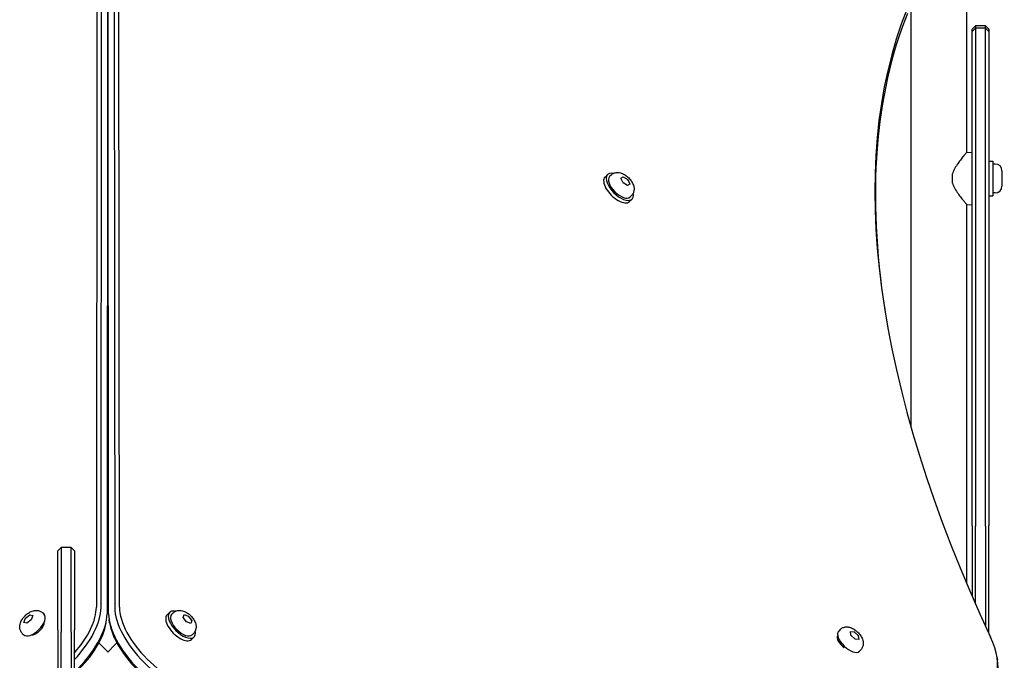
# Model space of a CAD drawing. Units: millimetres. Extents: x -5822 to 6426, y -6336 to 6077.
# Drawn here: x 4273 to 4869, y 513 to 901 of the extents above; entities that cross this region are included whole.
import ezdxf

# ---------------------------------------------------------------- set-up
doc = ezdxf.new("R2010")
doc.units = ezdxf.units.MM

msp = doc.modelspace()

# ---------------------------------------------------------------- linework, layer by layer
for p, q in [((4319.71, 1014.59), (4319.33, 545.6)), ((4322.13, 545.34), (4322.52, 1014.33)), ((4330.07, 1014.33), (4330.46, 545.34)), ((4333.27, 545.6), (4332.88, 1014.59)), ((4326.23, 1010.62), (4325.84, 541.63)), ((4326.75, 541.63), (4326.36, 1010.62)), ((4812.55, 928.79), (4812.55, 654.8)), ((4846.25, 928.79), (4846.25, 820.99)), ((4849.65, 895.79), (4851.65, 897.79)), ((4849.65, 894.31), (4851.65, 896.31)), ((4849.65, 894.31), (4849.65, 895.79)), ((4849.65, 889.96), (4849.65, 894.31)), ((4851.65, 897.79), (4851.65, 896.31)), ((4857.65, 897.79), (4851.65, 897.79)), ((4851.65, 896.31), (4851.65, 890.87)), ((4857.65, 896.31), (4851.65, 896.31)), ((4857.65, 896.31), (4857.65, 897.79)), ((4859.65, 895.79), (4857.65, 897.79)), ((4857.65, 890.87), (4857.65, 896.31)), ((4859.65, 894.31), (4857.65, 896.31)), ((4859.65, 895.79), (4859.65, 894.31)), ((4859.65, 894.31), (4859.65, 889.96)), ((4849.65, 595.15), (4849.65, 889.96)), ((4851.65, 890.87), (4851.65, 594.65)), ((4857.65, 594.65), (4857.65, 890.87)), ((4859.65, 889.96), (4859.65, 595.15)), ((4846.25, 820.99), (4849.65, 821.29)), ((4859.65, 815.79), (4862.15, 815.79)), ((4862.15, 815.79), (4862.15, 794.79)), ((4863.6, 814.04), (4862.15, 814.04)), ((4628.84, 807.68), (4627.29, 806.13)), ((4630.97, 807.34), (4630.07, 806.44)), ((4636.94, 805.39), (4638.36, 806.34)), ((4638.24, 802.71), (4636.94, 805.39)), ((4638.05, 806.03), (4638.36, 806.34)), ((4638.36, 806.34), (4641.08, 804.6)), ((4837.65, 802.52), (4837.65, 808.05)), ((4867.65, 809.99), (4867.65, 800.59)), ((4640.96, 800.97), (4638.24, 802.71)), ((4640.77, 804.29), (4641.08, 804.6)), ((4642.38, 801.92), (4640.96, 800.97)), ((4641.08, 804.6), (4642.38, 801.92)), ((4643.34, 794.96), (4642.45, 794.07)), ((4859.65, 794.79), (4862.15, 794.79)), ((4863.6, 796.54), (4862.15, 796.54)), ((4643.68, 792.83), (4642.14, 791.28)), ((4846.25, 789.59), (4849.65, 789.29)), ((4846.25, 789.59), (4846.25, 560.02)), ((4849.65, 595.15), (4849.65, 552.09)), ((4851.65, 547.52), (4851.65, 594.65)), ((4857.65, 594.65), (4857.65, 534.16)), ((4859.65, 529.82), (4859.65, 595.15)), ((4296.05, 579.71), (4298.05, 581.71)), ((4296.05, 531.91), (4296.05, 579.71)), ((4298.05, 581.71), (4298.05, 530.5)), ((4304.05, 581.71), (4298.05, 581.71)), ((4304.05, 530.5), (4304.05, 581.71)), ((4306.05, 579.71), (4304.05, 581.71)), ((4306.05, 579.71), (4306.05, 531.91)), ((4275.46, 536.39), (4276.34, 538.96)), ((4276.34, 538.96), (4279.02, 541.03)), ((4276.65, 538.65), (4276.34, 538.96)), ((4279.92, 537.95), (4277.24, 535.89)), ((4279.02, 541.03), (4280.8, 540.52)), ((4279.32, 540.72), (4279.02, 541.03)), ((4280.8, 540.52), (4279.92, 537.95)), ((4286.82, 542.14), (4287.72, 541.24)), ((4325.23, 536.08), (4325.55, 538.11)), ((4327.36, 536.08), (4327.04, 538.11)), ((4363.64, 542.48), (4362.09, 540.93)), ((4365.77, 542.14), (4364.87, 541.24)), ((4371.89, 539.34), (4372.4, 541.13)), ((4373.95, 536.67), (4371.89, 539.34)), ((4372.4, 541.13), (4374.97, 540.24)), ((4376.52, 535.78), (4373.95, 536.67)), ((4374.66, 539.93), (4374.97, 540.24)), ((4374.97, 540.24), (4377.03, 537.57)), ((4377.03, 537.57), (4376.52, 535.78)), ((4376.72, 537.26), (4377.03, 537.57)), ((4277.24, 535.89), (4275.46, 536.39)), ((4287.53, 536.13), (4287.75, 535.91)), ((4296.05, 531.91), (4296.05, 496.56)), ((4306.05, 496.56), (4306.05, 531.91)), ((4769.67, 532.09), (4768.78, 531.18)), ((4776.19, 528.64), (4775.91, 530.91)), ((4775.91, 530.91), (4778.14, 530.77)), ((4778.14, 530.77), (4777.83, 530.46)), ((4778.14, 530.77), (4780.63, 528.37)), ((4274.45, 529.76), (4275.34, 528.87)), ((4280.46, 529.06), (4280.68, 528.84)), ((4298.05, 495.14), (4298.05, 530.5)), ((4304.05, 530.5), (4304.05, 495.14)), ((4378.48, 527.63), (4376.94, 526.08)), ((4378.14, 529.76), (4377.25, 528.87)), ((4769.05, 526.09), (4768.37, 525.4)), ((4778.68, 526.24), (4776.19, 528.64)), ((4780.9, 526.1), (4778.68, 526.24)), ((4780.32, 528.06), (4780.63, 528.37)), ((4780.63, 528.37), (4780.9, 526.1)), ((4320.87, 524), (4322.51, 522.36)), ((4322.51, 522.36), (4326.22, 518.64)), ((4326.37, 518.64), (4330.08, 522.36)), ((4330.08, 522.36), (4331.72, 524)), ((4782.18, 519.85), (4781.29, 518.94)), ((4326.22, 518.64), (4326.3, 518.57)), ((4326.3, 518.57), (4326.37, 518.64)), ((4864.62, 515.46), (4864.94, 513.43))]:
    msp.add_line(p, q)
at = {"flags": 128}
for points in [[(4846.25, 820.99), (4846.22, 820.96), (4846.15, 820.87), (4846.01, 820.72), (4845.83, 820.5), (4845.6, 820.23), (4845.32, 819.9), (4845, 819.52), (4844.65, 819.1), (4844.26, 818.63), (4843.84, 818.12), (4843.4, 817.57), (4842.95, 817), (4842.49, 816.41), (4842.02, 815.8), (4841.54, 815.15), (4841.05, 814.47), (4840.56, 813.76), (4840.06, 813.01), (4839.58, 812.24), (4839.12, 811.45), (4838.69, 810.63), (4838.29, 809.79), (4837.94, 808.93), (4837.65, 808.05)], [(4630.97, 807.34), (4631.36, 807.69), (4631.77, 807.99), (4632.2, 808.25), (4632.65, 808.46), (4633.09, 808.62), (4633.53, 808.74), (4633.97, 808.83), (4634.39, 808.88), (4634.79, 808.89), (4635.18, 808.89), (4635.56, 808.86), (4635.92, 808.81), (4636.62, 808.66), (4637.27, 808.47), (4637.9, 808.22), (4638.49, 807.94), (4639.07, 807.63), (4639.62, 807.28), (4640.15, 806.91), (4640.66, 806.5), (4641.16, 806.08), (4641.63, 805.63), (4642.08, 805.15), (4642.51, 804.66), (4642.91, 804.14), (4643.29, 803.61), (4643.63, 803.06), (4643.95, 802.49), (4644.23, 801.89), (4644.48, 801.27), (4644.67, 800.61), (4644.82, 799.92), (4644.86, 799.55), (4644.89, 799.18), (4644.9, 798.78), (4644.88, 798.38), (4644.83, 797.96), (4644.75, 797.53), (4644.63, 797.09), (4644.47, 796.64), (4644.26, 796.2), (4644, 795.76), (4643.69, 795.35), (4643.34, 794.96)], [(4837.65, 802.52), (4837.94, 801.65), (4838.29, 800.79), (4838.69, 799.95), (4839.12, 799.13), (4839.58, 798.34), (4840.06, 797.57), (4840.56, 796.82), (4841.05, 796.11), (4841.54, 795.43), (4842.02, 794.78), (4842.49, 794.17), (4842.95, 793.58), (4843.4, 793.01), (4843.84, 792.46), (4844.26, 791.95), (4844.65, 791.48), (4845, 791.05), (4845.32, 790.68), (4845.6, 790.35), (4845.83, 790.08), (4846.01, 789.86), (4846.15, 789.71), (4846.22, 789.62), (4846.25, 789.59)], [(4274.45, 529.76), (4274.1, 530.15), (4273.79, 530.57), (4273.53, 531), (4273.32, 531.44), (4273.16, 531.89), (4273.04, 532.33), (4272.96, 532.76), (4272.91, 533.18), (4272.89, 533.58), (4272.9, 533.98), (4272.93, 534.35), (4272.98, 534.72), (4273.12, 535.41), (4273.32, 536.07), (4273.56, 536.69), (4273.84, 537.29), (4274.16, 537.86), (4274.5, 538.41), (4274.88, 538.94), (4275.28, 539.46), (4275.71, 539.95), (4276.16, 540.43), (4276.63, 540.88), (4277.13, 541.3), (4277.64, 541.71), (4278.17, 542.08), (4278.73, 542.43), (4279.3, 542.74), (4279.89, 543.03), (4280.52, 543.27), (4281.17, 543.47), (4281.87, 543.61), (4282.23, 543.66), (4282.61, 543.69), (4283, 543.69), (4283.41, 543.68), (4283.82, 543.63), (4284.26, 543.54), (4284.7, 543.42), (4285.14, 543.26), (4285.59, 543.05), (4286.02, 542.79), (4286.43, 542.49), (4286.82, 542.14)], [(4365.77, 542.14), (4366.16, 542.49), (4366.57, 542.79), (4367.01, 543.05), (4367.45, 543.26), (4367.89, 543.42), (4368.34, 543.55), (4368.77, 543.63), (4369.19, 543.68), (4369.59, 543.69), (4369.98, 543.69), (4370.36, 543.66), (4370.73, 543.61), (4371.42, 543.47), (4372.07, 543.27), (4372.7, 543.02), (4373.29, 542.74), (4373.87, 542.43), (4374.42, 542.08), (4374.95, 541.71), (4375.46, 541.3), (4375.96, 540.88), (4376.43, 540.43), (4376.88, 539.95), (4377.31, 539.46), (4377.71, 538.94), (4378.09, 538.41), (4378.44, 537.86), (4378.75, 537.29), (4379.03, 536.69), (4379.28, 536.07), (4379.47, 535.41), (4379.62, 534.72), (4379.66, 534.35), (4379.69, 533.98), (4379.7, 533.59), (4379.68, 533.18), (4379.63, 532.76), (4379.55, 532.33), (4379.43, 531.89), (4379.27, 531.44), (4379.06, 531), (4378.8, 530.57), (4378.49, 530.15), (4378.14, 529.76)], [(4769.67, 532.09), (4770.06, 532.44), (4770.47, 532.75), (4770.9, 533.02), (4771.35, 533.23), (4771.79, 533.4), (4772.23, 533.52), (4772.66, 533.61), (4773.08, 533.66), (4773.48, 533.68), (4773.88, 533.68), (4774.25, 533.65), (4774.62, 533.6), (4775.31, 533.47), (4775.97, 533.27), (4776.59, 533.04), (4777.19, 532.76), (4777.76, 532.45), (4778.31, 532.11), (4778.85, 531.74), (4779.37, 531.35), (4779.86, 530.93), (4780.34, 530.48), (4780.8, 530.01), (4781.23, 529.53), (4781.64, 529.02), (4782.02, 528.49), (4782.37, 527.94), (4782.69, 527.38), (4782.98, 526.79), (4783.23, 526.17), (4783.44, 525.52), (4783.59, 524.83), (4783.64, 524.47), (4783.68, 524.09), (4783.69, 523.7), (4783.68, 523.29), (4783.64, 522.87), (4783.56, 522.44), (4783.44, 521.99), (4783.29, 521.55), (4783.08, 521.1), (4782.83, 520.66), (4782.53, 520.24), (4782.18, 519.85)]]:
    msp.add_lwpolyline(points, dxfattribs=at)
for centre, start, end in [((4863.6, 809.99), 0, 90), ((4863.6, 800.59), 270, 0)]:
    msp.add_arc(centre, 4.05, start, end)
for centre, major_axis, ratio, start_param, end_param in [((5420.88, 407.31), (-567.1, 567.1), 0.48481, 0.202298, 0.927644), ((5419.65, 406.07), (-565.69, 565.69), 0.48481, 0.202298, 0.585657), ((4634.71, 798.71), (-7.42, 7.42), 0.48481, 0, 3.141593), ((4636.26, 800.25), (-7.42, 7.42), 0.48481, 5.646451, 10.061512), ((4636.26, 800.25), (6.19, -6.19), 0.48481, 3.141593, 6.283185), ((4289.46, 527.12), (-26.87, -26.87), 0.48481, 1.708086, 2.689522), ((4290.7, 525.88), (28.28, 28.28), 0.48481, 4.770965, 5.831115), ((4361.89, 525.88), (28.28, -28.28), 0.48481, 3.593663, 5.831115), ((4363.13, 527.12), (-26.87, 26.87), 0.48481, 0.45207, 2.689522), ((4371.06, 535.05), (-7.42, 7.42), 0.48481, 5.646451, 10.061512), ((4281.53, 535.05), (6.19, 6.19), 0.48481, 3.141593, 6.283185), ((4283.08, 533.51), (4.24, 4.24), 0.48481, 3.524511, 5.900267), ((4294.41, 522.17), (-28.28, -28.28), 0.48481, 1.498517, 2.689522), ((4358.18, 522.17), (-28.28, 28.28), 0.48481, 0.45207, 2.689522), ((4369.51, 533.51), (-7.42, 7.42), 0.48481, 0, 3.141593), ((4371.06, 535.05), (6.19, -6.19), 0.48481, 3.141593, 6.283185), ((4295.65, 520.94), (26.87, 26.87), 0.48481, 4.648182, 5.695653), ((4356.94, 520.94), (26.87, -26.87), 0.48481, 3.729125, 5.695653), ((4775.04, 525.06), (6.25, -6.12), 0.481325, 3.141593, 6.283185), ((4772.58, 524.47), (-4.24, 4.24), 0.48481, 0.077763, 1.916276), ((4827.25, 534.59), (33.94, -33.94), 0.48481, 5.831115, 7.21083), ((4826.02, 533.36), (35.36, -35.36), 0.48481, 5.831115, 6.870718)]:
    msp.add_ellipse(centre, major_axis=major_axis, ratio=ratio, start_param=start_param, end_param=end_param)

doc.saveas('drawing.dxf')
